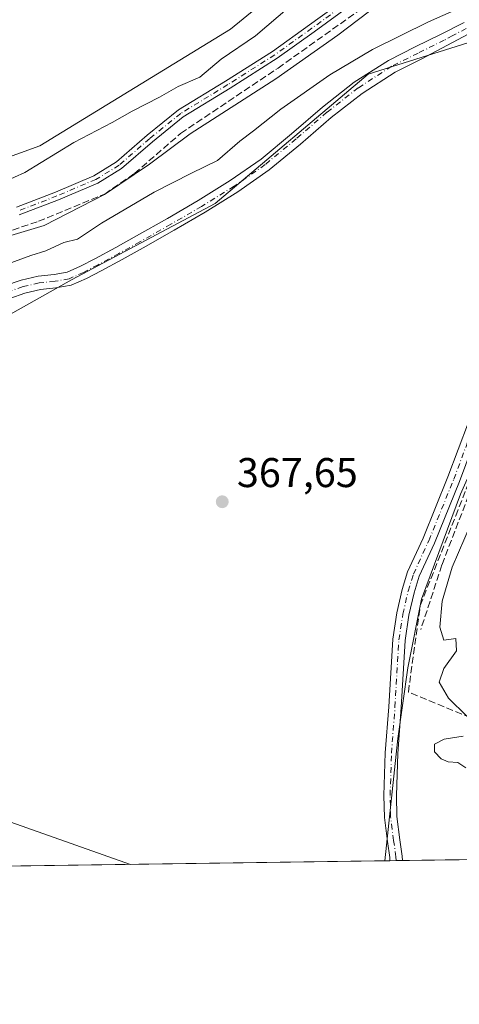
# Model space of a CAD drawing. Units: metres. Extents: x 598153 to 601646, y 4662033 to 4664395.
# Drawn here: x 600544 to 600650, y 4662033 to 4662270 of the extents above; entities that cross this region are included whole.
import ezdxf

# ---------------------------------------------------------------- set-up
doc = ezdxf.new("R2010")
doc.units = ezdxf.units.M
doc.header["$MEASUREMENT"] = 0
doc.linetypes.add('DGN Style 3', pattern=[2.307223458686699, 1.648016756204785, -0.6592067024819142])
doc.linetypes.add('DGN Style 4', pattern=[2.6384748266838614, 1.318413404963828, -0.6592067024819142, 0.001648016756204785, -0.6592067024819142])
for name, color, linetype, lineweight in [('Camino Cxs', 7, 'Continuous', 0), ('Camino eje', 30, 'DGN Style 4', 13), ('Comarca CxS', 21, 'Continuous', 0), ('Comunidad Autónoma CxS', 142, 'Continuous', 0), ('Corriente artificial lineal', 4, 'DGN Style 3', 13), ('Cultivos leñosos CxS', 92, 'Continuous', 0), ('Curva de nivel normal', 30, 'Continuous', 0), ('Huerta CxS', 92, 'Continuous', 0), ('Matorral CxS', 135, 'Continuous', 0), ('Municipio CxS', 4, 'Continuous', 0), ('Muro lineal', 1, 'DGN Style 3', 13), ('Pista no pavimentada Cxs', 111, 'Continuous', 0), ('Pista no pavimentada eje', 91, 'DGN Style 4', 0), ('Provincia CxS', 1, 'Continuous', 0), ('Punto de cota en terreno', 7, 'Continuous', 0), ('Rótulo de punto de cota en terreno', 7, 'Continuous', 0), ('Tendido', 6, 'Continuous', 0)]:
    doc.layers.add(name, color=color, linetype=linetype, lineweight=lineweight)
doc.styles.add('Style-Arial', font='txt')

# ---------------------------------------------------------------- blocks, each defined once
blk = doc.blocks.new('5PATER')
at = {"layer": 'Huerta CxS', "linetype": 'Continuous', "lineweight": 0}
h = blk.add_hatch(color=51, dxfattribs=at)
edge = h.paths.add_edge_path()
edge.add_ellipse((0, 0), major_axis=(-0.1095731443231308, -0.1110710700762829), ratio=0.9994222409660322, start_angle=0, end_angle=360)

msp = doc.modelspace()

# ---------------------------------------------------------------- linework, layer by layer
at = {"layer": 'Camino Cxs', "color": 7, "linetype": 'Continuous', "lineweight": 0, "extrusion": (-0.01902423311829615, -0.0002691750799662563, 0.9998189866666052), "elevation": -12313.25340266179, "flags": 128}
msp.add_lwpolyline([(-4653103.406927437, 666419.6958430618), (-4653103.406927436, 666416.6841965533)], dxfattribs=at)
at = {"layer": 'Camino Cxs', "color": 7, "linetype": 'Continuous', "lineweight": 0}
for points in [[(600540.1501000002, 4662206.090100001, 368.1535000000004), (600544.2001, 4662207.5001, 367.9446000000025), (600548.2901, 4662208.4301, 367.9274000000005), (600552.1401000004, 4662208.8301, 367.9109000000026), (600555.3300999999, 4662209.4001, 368.2664999999979), (600558.5401, 4662210.8301, 368.9890000000014), (600561.9700999996, 4662212.630100001, 369.358699999997), (600567.0100999996, 4662215.360099999, 368.1088000000018), (600572.0301000001, 4662218.130100001, 367.5228000000061), (600579.4901000002, 4662222.360099999, 367.2290999999968), (600586.8901000004, 4662226.640100001, 367.1355999999942), (600594.6401000004, 4662231.460100001, 367.2259999999951), (600602.0601000005, 4662236.630100001, 367.3555999999954), (600609.4401000004, 4662242.780099999, 367.0587999999989), (600616.9001000002, 4662249.200099999, 366.651199999993), (600624.5500999996, 4662255.170100001, 366.6333000000013), (600632.7600999996, 4662260.440099999, 366.6563000000024), (600639.2301000003, 4662263.690099999, 366.6641999999993), (600645.5000999998, 4662266.770099999, 367.5871000000043), (600651.0465000002, 4662269.565300001, 367.1074999999983)], [(600540.1501000002, 4662206.090100001, 368.1535000000004), (600544.2001, 4662207.5001, 367.9446000000025), (600548.2901, 4662208.4301, 367.9274000000005), (600552.1401000004, 4662208.8301, 367.9109000000026), (600555.3300999999, 4662209.4001, 368.2664999999979), (600558.5401, 4662210.8301, 368.9890000000014), (600561.9700999996, 4662212.630100001, 369.358699999997), (600567.0100999996, 4662215.360099999, 368.1088000000018), (600572.0301000001, 4662218.130100001, 367.5228000000061), (600579.4901000002, 4662222.360099999, 367.2290999999968), (600586.8901000004, 4662226.640100001, 367.1355999999942), (600594.6401000004, 4662231.460100001, 367.2259999999951), (600602.0601000005, 4662236.630100001, 367.3555999999954), (600609.4401000004, 4662242.780099999, 367.0587999999989), (600616.9001000002, 4662249.200099999, 366.651199999993), (600624.5500999996, 4662255.170100001, 366.6333000000013), (600632.7600999996, 4662260.440099999, 366.6563000000024), (600639.2301000003, 4662263.690099999, 366.6641999999993), (600645.5000999998, 4662266.770099999, 367.5871000000043), (600651.0465000002, 4662269.565300001, 367.1074999999983)], [(600665.7326999997, 4662269.817500001, 366.8364000000001), (600672.5626999997, 4662265.980900001, 366.8196000000025), (600676.3589000005, 4662261.724500001, 368.1392000000051), (600679.0488999998, 4662256.2325, 368.2750999999989), (600680.7269000001, 4662250.303300001, 368.6147999999957), (600680.8384999996, 4662242.2751, 368.5647000000026), (600678.4354999998, 4662233.4277, 368.8598000000056), (600673.0083, 4662219.1679, 367.0497000000032), (600665.3885000005, 4662199.906500001, 367.3585000000021), (600657.3498999998, 4662178.752900001, 367.2302000000054), (600649.9354999998, 4662158.945499999, 367.2593999999954), (600643.8822999997, 4662144.0779, 367.5160999999935), (600640.2056999998, 4662136.094500001, 367.5982999999979), (600638.9808999998, 4662132.1141, 367.5782000000036), (600637.7357000001, 4662126.7183, 367.6875), (600636.8022999996, 4662120.5987, 367.7743000000046), (600635.8531, 4662104.4627, 368.5521000000008), (600635.0078999996, 4662093.3707, 369.0475000000006), (600634.6926999995, 4662083.283100001, 368.5987000000023), (600634.7960999999, 4662078.217499999, 368.468200000003), (600635.5258999999, 4662072.587300001, 368.4306999999972), (600636.0581, 4662068.649499999, 368.3901000000042), (600636.1642000005, 4662067.5891, 368.368100000007)], [(600652.0356999999, 4662266.733100001, 367.172000000006), (600640.6901000004, 4662260.7501, 367.1263999999938), (600634.3800999997, 4662257.600099999, 367.1141000000061), (600626.4401000004, 4662252.4901, 367.0739999999932), (600618.9700999996, 4662246.670100001, 367.176999999996), (600611.5601000005, 4662240.290100001, 367.2936000000045), (600604.0401, 4662234.030099999, 367.3181000000041), (600596.4401000004, 4662228.7301, 367.3625000000029), (600588.5701000001, 4662223.840100001, 367.3598000000056), (600581.1201, 4662219.520099999, 367.3230999999942), (600573.6300999997, 4662215.280099999, 367.6116999999941), (600568.5800999999, 4662212.4901, 367.5929999999935), (600563.5201000003, 4662209.7401, 368.2878000000055), (600559.9700999996, 4662207.880100001, 367.7929000000004), (600556.3000999996, 4662206.2501, 367.6518999999971), (600552.6001000004, 4662205.590100001, 367.5766000000003), (600548.8300999999, 4662205.200099999, 367.6750000000029), (600545.1001000004, 4662204.350099999, 367.729800000001), (600541.4801000003, 4662203.0801, 367.6956999999966)], [(600652.0356999999, 4662266.733100001, 367.172000000006), (600640.6901000004, 4662260.7501, 367.1263999999938), (600634.3800999997, 4662257.600099999, 367.1141000000061), (600626.4401000004, 4662252.4901, 367.0739999999932), (600618.9700999996, 4662246.670100001, 367.176999999996), (600611.5601000005, 4662240.290100001, 367.2936000000045), (600604.0401, 4662234.030099999, 367.3181000000041), (600596.4401000004, 4662228.7301, 367.3625000000029), (600588.5701000001, 4662223.840100001, 367.3598000000056), (600581.1201, 4662219.520099999, 367.3230999999942), (600573.6300999997, 4662215.280099999, 367.6116999999941), (600568.5800999999, 4662212.4901, 367.5929999999935), (600563.5201000003, 4662209.7401, 368.2878000000055), (600559.9700999996, 4662207.880100001, 367.7929000000004), (600556.3000999996, 4662206.2501, 367.6518999999971), (600552.6001000004, 4662205.590100001, 367.5766000000003), (600548.8300999999, 4662205.200099999, 367.6750000000029), (600545.1001000004, 4662204.350099999, 367.729800000001), (600541.4801000003, 4662203.0801, 367.6956999999966)], [(600649.9354999998, 4662158.945499999, 367.2593999999954), (600643.8822999997, 4662144.0779, 367.5160999999935), (600640.2056999998, 4662136.094500001, 367.5982999999979), (600638.9808999998, 4662132.1141, 367.5782000000036), (600637.7357000001, 4662126.7183, 367.6875), (600636.8022999996, 4662120.5987, 367.7743000000046), (600635.8531, 4662104.4627, 368.5521000000008), (600635.0078999996, 4662093.3707, 369.0475000000006), (600634.6926999995, 4662083.283100001, 368.5987000000023), (600634.7960999999, 4662078.217499999, 368.468200000003), (600635.5258999999, 4662072.587300001, 368.4306999999972), (600636.0581, 4662068.649499999, 368.3901000000042), (600636.1640999997, 4662067.5891, 368.368100000007), (600633.1534000002, 4662067.546599999, 368.3108000000066), (600633.0780999997, 4662068.2993, 368.2933000000049), (600632.5519000003, 4662072.193499999, 368.1637000000046), (600631.8000999996, 4662077.9933, 368.1946000000025), (600631.6917000003, 4662083.2993, 368.2602000000043), (600632.0115, 4662093.531500001, 368.1333000000013), (600632.8596999999, 4662104.6647, 368.020199999999), (600633.8157000003, 4662120.913699999, 367.954700000002), (600634.7871000003, 4662127.282500001, 367.9033000000054), (600636.0818999996, 4662132.8935, 367.7250000000058), (600637.3970999997, 4662137.1679, 367.6965999999957), (600641.1290999996, 4662145.271500001, 367.7630999999965), (600647.1409, 4662160.0373, 367.4786000000022), (600654.5428999999, 4662179.8115, 367.4158000000025)], [(600633.1534000002, 4662067.546499999, 368.3108000000066), (600633.0780999997, 4662068.2993, 368.2933000000049), (600632.5519000003, 4662072.193499999, 368.1637000000046), (600631.8000999996, 4662077.9933, 368.1946000000025), (600631.6917000003, 4662083.2993, 368.2602000000043), (600632.0115, 4662093.531500001, 368.1333000000013), (600632.8596999999, 4662104.6647, 368.020199999999), (600633.8157000003, 4662120.913699999, 367.954700000002), (600634.7871000003, 4662127.282500001, 367.9033000000054), (600636.0818999996, 4662132.8935, 367.7250000000058), (600637.3970999997, 4662137.1679, 367.6965999999957), (600641.1290999996, 4662145.271500001, 367.7630999999965), (600647.1409, 4662160.0373, 367.4786000000022), (600654.5428999999, 4662179.8115, 367.4158000000025)]]:
    msp.add_polyline3d(points, dxfattribs=at)
at = {"layer": 'Camino eje', "color": 30, "linetype": 'DGN Style 4', "lineweight": 13}
for points in [[(600651.5411, 4662268.149300001, 367.1493999999948), (600648.2751000002, 4662266.420100001, 367.6263000000035), (600646.2500999998, 4662265.3201, 367.4795000000013), (600639.9600999998, 4662262.220100001, 366.8889999999956), (600633.5701000001, 4662259.020099999, 366.8861000000034), (600625.4951, 4662253.8301, 366.8742000000057), (600617.9351000005, 4662247.9351, 366.952099999995), (600610.5000999998, 4662241.5351, 367.1674000000057), (600603.0500999996, 4662235.3301, 367.3025999999954), (600595.5401, 4662230.095100001, 367.2646999999997), (600587.7301000003, 4662225.2401, 367.1956999999966), (600580.3051000005, 4662220.940099999, 367.2636000000057), (600572.8300999999, 4662216.7051, 367.4709000000003), (600567.7950999998, 4662213.925100001, 367.7226999999984), (600562.7451, 4662211.1851, 368.8138999999938), (600559.2550999997, 4662209.3551, 368.3652000000002), (600555.8151000004, 4662207.825099999, 367.6921000000002), (600552.3701, 4662207.210100001, 367.5335000000051), (600548.5601000005, 4662206.815099999, 367.6898999999976), (600544.6501000002, 4662205.925100001, 367.8264000000054), (600540.8151000004, 4662204.585100001, 367.9061999999976)], [(600634.6588000003, 4662067.5678, 368.3390000000072), (600634.5680999998, 4662068.474500001, 368.3377999999939), (600634.0389, 4662072.3903, 368.2924000000057), (600633.2981000004, 4662078.1053, 368.2209000000003), (600633.1923000002, 4662083.291099999, 368.3163000000059), (600633.5097000003, 4662093.451099999, 368.4728999999934), (600634.3564999999, 4662104.5637, 368.286300000007), (600635.3088999996, 4662120.756300001, 367.864499999996), (600636.2615, 4662127.000499999, 367.7802999999985), (600637.5314999997, 4662132.503699999, 367.5896999999969), (600638.8015000002, 4662136.631300001, 367.6398000000045), (600642.5056999996, 4662144.674699999, 367.5899000000064), (600648.5380999995, 4662159.4913, 367.3672999999981), (600655.9464999996, 4662179.282099999, 367.3129000000045)]]:
    msp.add_polyline3d(points, dxfattribs=at)
at = {"layer": 'Comarca CxS', "color": 21, "linetype": 'Continuous', "lineweight": 0}
msp.add_3dface([(601629.9700007513, 4662081.639983388), (598184.7500007262, 4662032.929983384), (598152.6100007264, 4664346.049983362), (601596.6800007506, 4664394.76998336)], dxfattribs=at)
at = {"layer": 'Comunidad Autónoma CxS', "color": 142, "linetype": 'Continuous', "lineweight": 0}
msp.add_3dface([(601629.9700007513, 4662081.639983388), (598184.7500007262, 4662032.929983384), (598152.6100007264, 4664346.049983362), (601596.6800007506, 4664394.76998336)], dxfattribs=at)
at = {"layer": 'Corriente artificial lineal', "color": 4, "linetype": 'DGN Style 3', "lineweight": 13}
msp.add_polyline3d([(600361.3400999998, 4662124.770099999, 360.1398999999947), (600371.5900999998, 4662133.090100001, 360.1217999999935), (600381.6700999998, 4662140.050100001, 360.2017000000051), (600389.4401000004, 4662148.0601, 359.4602000000014), (600398.5601000005, 4662155.5801, 359.5832999999984), (600408.9901000002, 4662162.350099999, 359.9241000000038), (600418.4001000002, 4662167.1801, 359.6459999999934), (600442.2500999998, 4662174.4801, 358.9771999999939), (600466.9401000004, 4662183.9301, 359.0182000000059), (600512.8400999998, 4662206.280099999, 359.3366999999998), (600529.0201000003, 4662215.120100001, 359.2026000000042), (600548.3501000004, 4662221.6601, 359.1003000000055), (600564.3501000004, 4662228.2401, 359.0335000000051), (600571.5301000001, 4662233.1801, 358.772299999997), (600582.6700999998, 4662242.840100001, 358.443299999999), (600606.1601, 4662258.600099999, 358.7372999999934), (600628.1601, 4662274.2501, 358.7572999999975), (600646.9901000002, 4662285.960100001, 358.8962999999931), (600666.5900999998, 4662294.270099999, 358.7145000000019)], dxfattribs=at)
at = {"layer": 'Cultivos leñosos CxS', "color": 92, "linetype": 'Continuous', "lineweight": 0, "extrusion": (0.003636391538280807, 5.141478037443632e-05, 0.9999933869846844), "elevation": 2791.806539069806, "flags": 128}
msp.add_lwpolyline([(600626.6004974039, 4662067.391521919), (600296.5315142173, 4662062.724721913)], dxfattribs=at)
at = {"layer": 'Cultivos leñosos CxS', "color": 92, "linetype": 'Continuous', "lineweight": 0}
msp.add_polyline3d([(600670.9523, 4662224.997099999, 366.7749999999942), (600671.1042999999, 4662203.315099999, 366.5240000000049), (600661.7320999998, 4662181.814900001, 366.642200000002), (600650.1549000005, 4662155.904300001, 367.2385999999969), (600640.7829, 4662130.545100001, 367.269100000005), (600637.4747000001, 4662114.0065, 367.5096999999951), (600635.0387000004, 4662097.0263, 367.7804999999935), (600631.9099000003, 4662067.528999999, 367.976999999999), (600295.9714000003, 4662062.779300001, 368.3960999999982), (600296.5361000003, 4662063.2893, 368.3907999999938), (600336.1703000005, 4662083.574899999, 368.7494000000006), (600380.0736999996, 4662117.477700001, 368.3307999999961), (600410.5925000003, 4662140.403700001, 368.100099999996), (600416.4411000004, 4662144.797300001, 367.7924999999959), (600434.4307000004, 4662145.627699999, 366.2434999999969), (600448.5903000003, 4662154.392899999, 365.7130000000034), (600471.1463000001, 4662169.7049, 367.4146000000038), (600504.0922999998, 4662178.2117, 366.943299999999), (600556.3453000003, 4662207.574100001, 367.0178000000014), (600590.9581000004, 4662225.9641, 366.7679000000062), (600627.8954999996, 4662257.1077, 366.1024999999936), (600667.7647000002, 4662269.658100001, 366.6196000000054), (600674.1416999997, 4662246.2641, 366.6408999999985)], close=True, dxfattribs=at)
for points in [[(600670.9523, 4662224.997099999, 366.7749999999942), (600674.1416999997, 4662246.2641, 366.6408999999985), (600667.7647000002, 4662269.658100001, 366.6196000000054), (600627.8954999996, 4662257.1077, 366.1024999999936), (600590.9581000004, 4662225.9641, 366.7679000000062), (600556.3453000003, 4662207.574100001, 367.0178000000014), (600504.0922999998, 4662178.2117, 366.943299999999), (600471.1463000001, 4662169.7049, 367.4146000000038), (600448.5903000003, 4662154.392899999, 365.7130000000034), (600434.4307000004, 4662145.627699999, 366.2434999999969), (600416.4411000004, 4662144.797300001, 367.7924999999959), (600410.5925000003, 4662140.403700001, 368.100099999996), (600380.0736999996, 4662117.477700001, 368.3307999999961), (600336.1703000005, 4662083.574899999, 368.7494000000006), (600296.5361000003, 4662063.2893, 368.3907999999938), (600295.9715999998, 4662062.7795, 368.3960999999982)], [(600670.9523, 4662224.997099999, 366.7749999999942), (600671.1042999999, 4662203.315099999, 366.5240000000049), (600661.7320999998, 4662181.814900001, 366.642200000002), (600650.1549000005, 4662155.904300001, 367.2385999999969), (600640.7829, 4662130.545100001, 367.269100000005), (600637.4747000001, 4662114.0065, 367.5096999999951), (600635.0387000004, 4662097.0263, 367.7804999999935), (600631.9099000003, 4662067.529100001, 367.976999999999)]]:
    msp.add_polyline3d(points, dxfattribs=at)
at = {"layer": 'Curva de nivel normal', "color": 30, "linetype": 'Continuous', "lineweight": 0, "flags": 128}
for points, elevation in [([(600537.5300000003, 4662230.050100001), (600545.1200000001, 4662233.440099999), (600556.9299999997, 4662240.630100001), (600566.1200000001, 4662245.470100001), (600570.9500000002, 4662248.210100001), (600577.5800000001, 4662251.610099999), (600582.0800000001, 4662254.140100001), (600587.2699999996, 4662256.370100001), (600592.4600000001, 4662260.7301), (600600.7000000002, 4662266.380100001), (600608.9400000004, 4662273.340100001)], 354.9999999999999), ([(600541.0599999996, 4662211.4101), (600546.5300000003, 4662213.460100001), (600550.1900000004, 4662214.550100001), (600554.5, 4662216.590100001), (600557.8200000003, 4662217.390100001), (600563.5999999996, 4662221.2501), (600576.2699999996, 4662228.720100001), (600585.2699999996, 4662233.300100001), (600591.5899999999, 4662236.340100001), (600596.9100000003, 4662240.9901), (600600.2400000002, 4662243.470100001), (600606.8600000005, 4662248.700099999), (600618.6399999997, 4662256.9901), (600628.9500000002, 4662263.100099999), (600642.4000000004, 4662269.770099999), (600652.1200000001, 4662273.970100001)], 365), ([(600541.75, 4662218.2601), (600549.7199999997, 4662220.6801), (600564.3200000003, 4662228.100099999), (600575.1399999997, 4662235.460100001), (600584.9800000006, 4662242.7601), (600605.5999999996, 4662256.040100001), (600620.5999999996, 4662266.540100001), (600630.5099999999, 4662274.050100001)], 360), ([(600652.7400000002, 4662148.9001), (600648.1100000005, 4662138.300100001), (600645.7400000002, 4662130.140100001), (600645.2000000002, 4662123.800100001), (600646.1699999999, 4662120.690099999), (600649, 4662121.140100001), (600649.1799999997, 4662118.140100001), (600646.1500000004, 4662113.880100001), (600645.04, 4662110.600099999), (600647.2400000002, 4662106.690099999), (600651.6799999997, 4662102.380100001)], 365), ([(600650.8200000003, 4662097.5701), (600646.2400000002, 4662096.8301), (600643.8499999996, 4662095.640100001), (600643.9100000003, 4662093.780099999), (600645.5, 4662092.100099999), (600647.1900000004, 4662091.4101), (600649.5199999996, 4662091.1801), (600651.4600000001, 4662089.9001)], 365)]:
    msp.add_lwpolyline(points, dxfattribs=dict(at, elevation=elevation))
at = {"layer": 'Huerta CxS', "color": 92, "linetype": 'Continuous', "lineweight": 0, "extrusion": (0.01189773423191318, 0.0001674254977056225, 0.9999292054384897), "elevation": 8294.658759599792, "flags": 128}
msp.add_lwpolyline([(600586.2623404199, 4662066.223004511), (600585.0186523554, 4662066.205504511)], dxfattribs=at)
at = {"layer": 'Huerta CxS', "color": 92, "linetype": 'Continuous', "lineweight": 0, "extrusion": (0.01162247711940762, 0.0001644581016991049, 0.9999324432076107), "elevation": 8115.497202877139, "flags": 128}
msp.add_lwpolyline([(600589.8134421195, 4662066.296086947), (600588.3080403997, 4662066.274786945)], dxfattribs=at)
at = {"layer": 'Huerta CxS', "color": 92, "linetype": 'Continuous', "lineweight": 0, "extrusion": (0.01148814088473077, 0.0001625356306376642, 0.9999339959223216), "elevation": 8025.848085738729, "flags": 128}
msp.add_lwpolyline([(600592.3008953287, 4662066.346094563), (600590.7952959322, 4662066.324794563)], dxfattribs=at)
at = {"layer": 'Huerta CxS', "color": 92, "linetype": 'Continuous', "lineweight": 0, "extrusion": (0.1059479648728723, 0.001498189906448145, 0.9943705467109839), "elevation": 70986.69800094517, "flags": 128}
msp.add_lwpolyline([(4653108.907562426, -662723.7505676982), (4653108.907562427, -662703.9494298155)], dxfattribs=at)
at = {"layer": 'Huerta CxS', "color": 92, "linetype": 'Continuous', "lineweight": 0}
msp.add_polyline3d([(600251.4956, 4662062.1505, 357.4496000000072), (600228.7744000005, 4662061.829299999, 358.3090999999986), (600241.5603, 4662085.239900001, 357.8652000000002), (600257.8744999999, 4662134.468900001, 358.1049999999959), (600286.5279000001, 4662167.378500001, 357.0126000000019), (600321.4653000003, 4662204.210300001, 356.2793999999994), (600363.8049, 4662255.8369, 356.6560999999929), (600390.3734999998, 4662204.795700001, 354.5733000000037), (600446.7977, 4662227.323100001, 353.0056000000041), (600512.3982999995, 4662253.2345, 353.9177999999956), (600515.2292999999, 4662273.625700001, 353.8249999999971), (600492.4036999998, 4662314.319900001, 355.9906999999948), (600567.5979000004, 4662331.0975, 355.5491000000038), (600649.8722999999, 4662347.119700001, 354.8491999999969), (600656.7023, 4662318.6283, 352.4505000000063), (600594.6945000002, 4662267.9849, 353.5219999999972), (600548.7313000001, 4662239.885299999, 353.868100000007), (600519.1520999996, 4662229.191500001, 353.8414000000048), (600483.3019000003, 4662208.8729, 354.9084000000003), (600428.2905000001, 4662195.2213, 355.5341000000044), (600400.0462999997, 4662175.669700001, 354.6293000000005), (600373.7823000001, 4662151.6997, 354.6925999999949), (600315.3475000003, 4662115.1043, 356.9223999999958)], close=True, dxfattribs=at)
for points in [[(600649.8722999999, 4662347.119700001, 354.8491999999969), (600656.7023, 4662318.6283, 352.4505000000063), (600594.6945000002, 4662267.9849, 353.5219999999972), (600548.7313000001, 4662239.885299999, 353.868100000007), (600519.1520999996, 4662229.191500001, 353.8414000000048), (600483.3019000003, 4662208.8729, 354.9084000000003), (600428.2905000001, 4662195.2213, 355.5341000000044), (600400.0462999997, 4662175.669700001, 354.6293000000005), (600373.7823000001, 4662151.6997, 354.6925999999949), (600315.3475000003, 4662115.1043, 356.9223999999958), (600251.4956999999, 4662062.150599999, 357.4496000000072)], [(600670.9523, 4662224.997099999, 366.7749999999942), (600671.1042999999, 4662203.315099999, 366.5240000000049), (600661.7320999998, 4662181.814900001, 366.642200000002), (600650.1549000005, 4662155.904300001, 367.2385999999969), (600640.7829, 4662130.545100001, 367.269100000005), (600637.4747000001, 4662114.0065, 367.5096999999951), (600635.0387000004, 4662097.0263, 367.7804999999935), (600631.9099000003, 4662067.529100001, 367.976999999999)], [(600655.8519000001, 4662067.867500001, 365.8292999999976), (600631.9099000003, 4662067.528999999, 367.976999999999), (600635.0387000004, 4662097.0263, 367.7804999999935), (600637.4747000001, 4662114.0065, 367.5096999999951), (600640.7829, 4662130.545100001, 367.269100000005), (600650.1549000005, 4662155.904300001, 367.2385999999969)]]:
    msp.add_polyline3d(points, dxfattribs=at)
at = {"layer": 'Matorral CxS', "color": 135, "linetype": 'Continuous', "lineweight": 0}
for points in [[(600315.3475000003, 4662115.1043, 356.9223999999958), (600373.7823000001, 4662151.6997, 354.6925999999949), (600400.0462999997, 4662175.669700001, 354.6293000000005), (600428.2905000001, 4662195.2213, 355.5341000000044), (600483.3019000003, 4662208.8729, 354.9084000000003), (600519.1520999996, 4662229.191500001, 353.8414000000048), (600548.7313000001, 4662239.885299999, 353.868100000007), (600594.6945000002, 4662267.9849, 353.5219999999972), (600656.7023, 4662318.6283, 352.4505000000063), (600649.8722999999, 4662347.119700001, 354.8491999999969), (600715.0088000001, 4662362.8507, 354.4673999999941)], [(600649.8722999999, 4662347.119700001, 354.8491999999969), (600656.7023, 4662318.6283, 352.4505000000063), (600594.6945000002, 4662267.9849, 353.5219999999972), (600548.7313000001, 4662239.885299999, 353.868100000007), (600519.1520999996, 4662229.191500001, 353.8414000000048), (600483.3019000003, 4662208.8729, 354.9084000000003), (600428.2905000001, 4662195.2213, 355.5341000000044), (600400.0462999997, 4662175.669700001, 354.6293000000005), (600373.7823000001, 4662151.6997, 354.6925999999949), (600315.3475000003, 4662115.1043, 356.9223999999958), (600251.4956999999, 4662062.150599999, 357.4496000000072)], [(600670.9523, 4662224.997099999, 366.7749999999942), (600674.1416999997, 4662246.2641, 366.6408999999985), (600667.7647000002, 4662269.658100001, 366.6196000000054), (600627.8954999996, 4662257.1077, 366.1024999999936), (600590.9581000004, 4662225.9641, 366.7679000000062), (600556.3453000003, 4662207.574100001, 367.0178000000014), (600504.0922999998, 4662178.2117, 366.943299999999), (600471.1463000001, 4662169.7049, 367.4146000000038), (600448.5903000003, 4662154.392899999, 365.7130000000034), (600434.4307000004, 4662145.627699999, 366.2434999999969), (600416.4411000004, 4662144.797300001, 367.7924999999959), (600410.5925000003, 4662140.403700001, 368.100099999996), (600380.0736999996, 4662117.477700001, 368.3307999999961), (600336.1703000005, 4662083.574899999, 368.7494000000006), (600296.5361000003, 4662063.2893, 368.3907999999938), (600295.9715999998, 4662062.7795, 368.3960999999982)], [(600667.7647000002, 4662269.658100001, 366.6196000000054), (600627.8954999996, 4662257.1077, 366.1024999999936), (600590.9581000004, 4662225.9641, 366.7679000000062), (600556.3453000003, 4662207.574100001, 367.0178000000014), (600504.0922999998, 4662178.2117, 366.943299999999), (600471.1463000001, 4662169.7049, 367.4146000000038), (600448.5903000003, 4662154.392899999, 365.7130000000034), (600434.4307000004, 4662145.627699999, 366.2434999999969), (600416.4411000004, 4662144.797300001, 367.7924999999959), (600410.5925000003, 4662140.403700001, 368.100099999996), (600380.0736999996, 4662117.477700001, 368.3307999999961), (600336.1703000005, 4662083.574899999, 368.7494000000006)]]:
    msp.add_polyline3d(points, dxfattribs=at)
at = {"layer": 'Municipio CxS', "color": 4, "linetype": 'Continuous', "lineweight": 0}
msp.add_3dface([(601629.9700007513, 4662081.639983388), (598184.7500007262, 4662032.929983384), (598152.6100007264, 4664346.049983362), (601596.6800007506, 4664394.76998336)], dxfattribs=at)
at = {"layer": 'Muro lineal', "color": 1, "linetype": 'DGN Style 3', "lineweight": 13}
for points in [[(600677.8101000005, 4662222.770099999, 367.0687999999937), (600670.4801000003, 4662203.300100001, 368.000199999995), (600658.7100999998, 4662172.800100001, 366.8199000000022), (600645.6801000005, 4662138.840100001, 366.9326000000001), (600640.5900999998, 4662123.290100001, 368.3778000000021)], [(600709.6593000004, 4662114.707800001, 368.7192000000068), (600699.1818000004, 4662102.0078, 368.0332999999956), (600695.1337000001, 4662086.2915, 368.2900999999983), (600656.8749000002, 4662100.261499999, 367.2333000000072), (600637.5867, 4662108.198999999, 368.6947999999975), (600640.4441999998, 4662129.0747, 367.6054000000004), (600649.0166999997, 4662150.664799999, 367.2624000000069), (600660.7642000001, 4662181.065400001, 367.1117999999988)]]:
    msp.add_polyline3d(points, dxfattribs=at)
at = {"layer": 'Pista no pavimentada Cxs', "color": 111, "linetype": 'Continuous', "lineweight": 0}
for points in [[(600543.0401, 4662225.0701, 360.5544999999984), (600552.4501, 4662228.710100001, 359.648000000001), (600561.7600999996, 4662232.6501, 359.3742000000057), (600567.2301000003, 4662236.0001, 360.0962), (600574.5701000001, 4662242.390100001, 360.1460999999982), (600582.1101000002, 4662248.5101, 359.4165999999968), (600593.5100999996, 4662255.460100001, 360.1319999999978), (600604.7801000001, 4662262.620100001, 359.6894999999931), (600613.7200999996, 4662269.0101, 361.0461000000068), (600622.6201, 4662275.450099999, 361.2535999999964)], [(600543.0401, 4662225.0701, 360.5544999999984), (600552.4501, 4662228.710100001, 359.648000000001), (600561.7600999996, 4662232.6501, 359.3742000000057), (600567.2301000003, 4662236.0001, 360.0962), (600574.5701000001, 4662242.390100001, 360.1460999999982), (600582.1101000002, 4662248.5101, 359.4165999999968), (600593.5100999996, 4662255.460100001, 360.1319999999978), (600604.7801000001, 4662262.620100001, 359.6894999999931), (600613.7200999996, 4662269.0101, 361.0461000000068), (600622.6201, 4662275.450099999, 361.2535999999964)], [(600623.8201000001, 4662273.8301, 360.1572000000015), (600614.9001000002, 4662267.370100001, 359.9109000000026), (600605.9101, 4662260.950099999, 359.757500000007), (600594.5701000001, 4662253.7501, 360.2416999999987), (600583.2701000003, 4662246.860099999, 360.5832999999984), (600575.8701, 4662240.850099999, 361.5862999999954), (600568.4200999998, 4662234.380100001, 360.8945999999996), (600562.6801000005, 4662230.860099999, 360.909799999994), (600553.2100999998, 4662226.840100001, 360.3935999999958), (600543.7401000002, 4662223.190099999, 360.0099000000046)], [(600623.8201000001, 4662273.8301, 360.1572000000015), (600614.9001000002, 4662267.370100001, 359.9109000000026), (600605.9101, 4662260.950099999, 359.757500000007), (600594.5701000001, 4662253.7501, 360.2416999999987), (600583.2701000003, 4662246.860099999, 360.5832999999984), (600575.8701, 4662240.850099999, 361.5862999999954), (600568.4200999998, 4662234.380100001, 360.8945999999996), (600562.6801000005, 4662230.860099999, 360.909799999994), (600553.2100999998, 4662226.840100001, 360.3935999999958), (600543.7401000002, 4662223.190099999, 360.0099000000046)]]:
    msp.add_polyline3d(points, dxfattribs=at)
at = {"layer": 'Pista no pavimentada eje', "color": 91, "linetype": 'DGN Style 4', "lineweight": 0}
msp.add_polyline3d([(600623.2200999996, 4662274.640100001, 360.6490000000049), (600614.3101000005, 4662268.190099999, 360.383600000001), (600605.3450999996, 4662261.7851, 359.6545000000042), (600594.0401, 4662254.6051, 360.1477000000014), (600582.6901000004, 4662247.6851, 359.8534000000073), (600575.2200999996, 4662241.620100001, 360.7905000000028), (600567.8251, 4662235.190099999, 360.4116999999969), (600562.2200999996, 4662231.755100001, 360.0546999999933), (600552.8300999999, 4662227.7751, 359.8589000000065), (600543.3901000004, 4662224.130100001, 360.2771999999969)], dxfattribs=at)
at = {"layer": 'Provincia CxS', "color": 1, "linetype": 'Continuous', "lineweight": 0}
msp.add_3dface([(601629.9700007513, 4662081.639983388), (598184.7500007262, 4662032.929983384), (598152.6100007264, 4664346.049983362), (601596.6800007506, 4664394.76998336)], dxfattribs=at)
at = {"layer": 'Tendido', "color": 6, "linetype": 'Continuous', "lineweight": 0, "extrusion": (0.001310394888083779, -0.02196313965184728, 0.9997579223801484), "elevation": -101236.9308828506, "flags": 128}
msp.add_lwpolyline([(876905.3881579742, 4616924.515676096), (876987.7752602915, 4616987.568472583), (877165.3159998442, 4616912.689583941)], dxfattribs=at)

# ---------------------------------------------------------------- block references
at = {"layer": 'Punto de cota en terreno', "color": 7, "linetype": 'Continuous', "lineweight": 0, "xscale": 10, "yscale": 10, "zscale": 10}
msp.add_blockref('5PATER', (600592.7000000002, 4662154.07, 367.6499999999942), dxfattribs=at)

# ---------------------------------------------------------------- texts
at = {"layer": 'Rótulo de punto de cota en terreno', "color": 7, "linetype": 'Continuous', "lineweight": 0, "style": 'Style-Arial'}
msp.add_text('367,65', height=7.000000000000002, dxfattribs=at).set_placement((600596.2278000005, 4662157.597800001))

doc.saveas('drawing.dxf')
